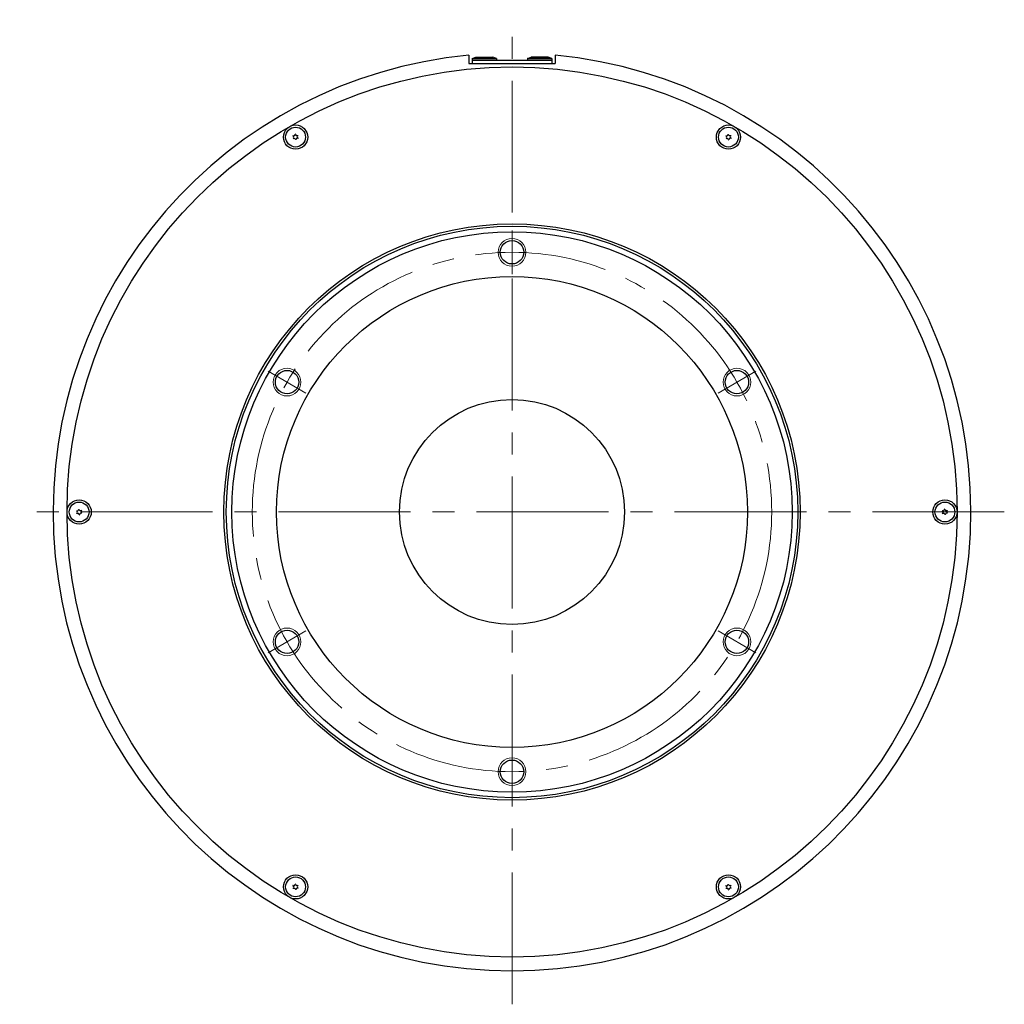
# Model space of a CAD drawing. Extents: x 4963 to 5915, y -3885 to -3381.
# Drawn here: x 4963 to 5247, y -3738 to -3454 of the extents above; entities that cross this region are included whole.
import ezdxf

# ---------------------------------------------------------------- set-up
doc = ezdxf.new("R2010")
doc.units = 0
doc.header["$MEASUREMENT"] = 0
doc.linetypes.add('CENTER2', pattern=[28.575, 19.05, -3.175, 3.175, -3.175])
for name, color, linetype, lineweight in [('中心線', 7, 'CENTER2', 9), ('外形線', 7, 'CONTINUOUS', 30), ('実線', 7, 'CONTINUOUS', 30), ('細線', 7, 'CONTINUOUS', 9)]:
    doc.layers.add(name, color=color, linetype=linetype, lineweight=lineweight)

msp = doc.modelspace()

# ---------------------------------------------------------------- linework, layer by layer
at = {"layer": '中心線', "color": 0, "ltscale": 2}
for p, q in [((5105.07, -3738.22), (5105.07, -3453.9)), ((5105.07, -3514.76), (5105.07, -3527.36)), ((5034.65, -3555.41), (5045.57, -3561.71)), ((5175.48, -3555.41), (5164.56, -3561.71)), ((5247.23, -3596.06), (4962.91, -3596.06)), ((5034.65, -3636.71), (5045.57, -3630.41)), ((5175.48, -3636.71), (5164.56, -3630.41)), ((5105.07, -3677.36), (5105.07, -3664.76))]:
    msp.add_line(p, q, dxfattribs=at)
msp.add_circle((5105.07, -3596.06), 75, dxfattribs=at)
at = {"layer": '外形線', "color": 0}
for p, q in [((5093.57, -3465.06), (5094.62, -3464.76)), ((5093.57, -3465.06), (5100.57, -3465.06)), ((5093.57, -3465.06), (5093.57, -3465.56)), ((5093.57, -3465.56), (5100.57, -3465.56)), ((5094.62, -3464.76), (5099.52, -3464.76)), ((5100.57, -3465.06), (5099.52, -3464.76)), ((5100.57, -3465.06), (5100.57, -3465.56)), ((5109.57, -3465.06), (5110.62, -3464.76)), ((5116.57, -3465.06), (5109.57, -3465.06)), ((5109.57, -3465.06), (5109.57, -3465.56)), ((5116.57, -3465.56), (5109.57, -3465.56)), ((5115.52, -3464.76), (5110.62, -3464.76)), ((5116.57, -3465.06), (5115.52, -3464.76)), ((5116.57, -3465.06), (5116.57, -3465.56))]:
    msp.add_line(p, q, dxfattribs=at)
at = {"layer": '実線', "color": 0}
for p, q in [((5092.57, -3464.15), (5092.57, -3466.56)), ((5093.57, -3465.56), (5116.57, -3465.56)), ((5093.57, -3465.56), (5093.57, -3466.56)), ((5116.57, -3465.56), (5116.57, -3466.56)), ((5117.57, -3464.15), (5117.57, -3466.56)), ((5092.57, -3466.56), (5117.57, -3466.56))]:
    msp.add_line(p, q, dxfattribs=at)
for centre, radius in [((5105.07, -3596.06), 128.5), ((5042.57, -3487.81), 3.5), ((5042.57, -3487.81), 2.86), ((5167.57, -3487.81), 3.5), ((5167.57, -3487.81), 2.86), ((5105.07, -3596.06), 83.2), ((5105.07, -3596.06), 82.5), ((5105.07, -3596.06), 80.9), ((5105.07, -3596.06), 68), ((5105.07, -3596.06), 32.5), ((4980.07, -3596.06), 3.5), ((4980.07, -3596.06), 2.86), ((5230.07, -3596.06), 3.5), ((5230.07, -3596.06), 2.86), ((5042.57, -3704.31), 3.5), ((5042.57, -3704.31), 2.86), ((5167.57, -3704.31), 3.5), ((5167.57, -3704.31), 2.86)]:
    msp.add_circle(centre, radius, dxfattribs=at)
at = {"layer": '実線', "color": 0, "ltscale": 2}
for centre in [(5105.07, -3521.06), (5040.11, -3558.56), (5170.02, -3558.56), (5040.11, -3633.56), (5170.02, -3633.56), (5105.07, -3671.06)]:
    msp.add_circle(centre, 3.38, dxfattribs=at)
at = {"layer": '実線', "color": 0}
for centre, radius, start, end in [((5105.07, -3596.06), 132.5, 95.4133, 84.5867), ((5042.57, -3487.81), 0.83, 152.7958, 157.2042), ((5041.61, -3487.89), 0.447, 305, 65), ((5042.02, -3487.02), 0.447, 245, 5), ((5042.57, -3487.81), 0.83, 212.7958, 217.2042), ((5042.16, -3488.68), 0.447, 5, 125), ((5042.57, -3487.81), 0.83, 92.7958, 97.2042), ((5042.97, -3486.94), 0.447, 185, 305), ((5043.12, -3488.59), 0.447, 65, 185), ((5043.52, -3487.72), 0.447, 125, 245), ((5042.57, -3487.81), 0.83, 32.7958, 37.2042), ((5042.57, -3487.81), 0.83, 332.7958, 337.2042), ((5167.57, -3487.81), 0.83, 152.7958, 157.2042), ((5166.61, -3487.89), 0.447, 305, 65), ((5167.02, -3487.02), 0.447, 245, 5), ((5167.57, -3487.81), 0.83, 212.7958, 217.2042), ((5167.16, -3488.68), 0.447, 5, 125), ((5167.57, -3487.81), 0.83, 92.7958, 97.2042), ((5167.97, -3486.94), 0.447, 185, 305), ((5168.12, -3488.59), 0.447, 65, 185), ((5168.52, -3487.72), 0.447, 125, 245), ((5167.57, -3487.81), 0.83, 32.7958, 37.2042), ((5167.57, -3487.81), 0.83, 332.7958, 337.2042), ((5042.57, -3487.81), 0.83, 272.7958, 277.2042), ((5167.57, -3487.81), 0.83, 272.7958, 277.2042), ((4980.07, -3596.06), 0.83, 152.7958, 157.2042), ((4979.11, -3596.14), 0.447, 305, 65), ((4979.52, -3595.28), 0.447, 245, 5), ((4980.07, -3596.06), 0.83, 212.7958, 217.2042), ((4979.66, -3596.93), 0.447, 5, 125), ((4980.07, -3596.06), 0.83, 92.7958, 97.2042), ((4980.47, -3595.19), 0.447, 185, 305), ((4980.62, -3596.85), 0.447, 65, 185), ((4981.02, -3595.98), 0.447, 125, 245), ((4980.07, -3596.06), 0.83, 32.7958, 37.2042), ((4980.07, -3596.06), 0.83, 332.7958, 337.2042), ((5230.07, -3596.06), 0.83, 152.7958, 157.2042), ((5229.11, -3596.14), 0.447, 305, 65), ((5229.52, -3595.28), 0.447, 245, 5), ((5230.07, -3596.06), 0.83, 212.7958, 217.2042), ((5229.66, -3596.93), 0.447, 5, 125), ((5230.07, -3596.06), 0.83, 92.7958, 97.2042), ((5230.47, -3595.19), 0.447, 185, 305), ((5230.62, -3596.85), 0.447, 65, 185), ((5231.02, -3595.98), 0.447, 125, 245), ((5230.07, -3596.06), 0.83, 32.7958, 37.2042), ((5230.07, -3596.06), 0.83, 332.7958, 337.2042), ((4980.07, -3596.06), 0.83, 272.7958, 277.2042), ((5230.07, -3596.06), 0.83, 272.7958, 277.2042), ((5042.57, -3704.31), 0.83, 152.7958, 157.2042), ((5041.61, -3704.4), 0.447, 305, 65), ((5042.02, -3703.53), 0.447, 245, 5), ((5042.57, -3704.31), 0.83, 92.7958, 97.2042), ((5042.97, -3703.45), 0.447, 185, 305), ((5043.12, -3705.1), 0.447, 65, 185), ((5043.52, -3704.23), 0.447, 125, 245), ((5042.57, -3704.31), 0.83, 32.7958, 37.2042), ((5042.57, -3704.31), 0.83, 332.7958, 337.2042), ((5167.57, -3704.31), 0.83, 152.7958, 157.2042), ((5166.61, -3704.4), 0.447, 305, 65), ((5167.02, -3703.53), 0.447, 245, 5), ((5167.57, -3704.31), 0.83, 92.7958, 97.2042), ((5167.97, -3703.45), 0.447, 185, 305), ((5168.12, -3705.1), 0.447, 65, 185), ((5168.52, -3704.23), 0.447, 125, 245), ((5167.57, -3704.31), 0.83, 32.7958, 37.2042), ((5167.57, -3704.31), 0.83, 332.7958, 337.2042), ((5042.57, -3704.31), 0.83, 212.7958, 217.2042), ((5042.16, -3705.18), 0.447, 5, 125), ((5042.57, -3704.31), 0.83, 272.7958, 277.2042), ((5167.57, -3704.31), 0.83, 212.7958, 217.2042), ((5167.16, -3705.18), 0.447, 5, 125), ((5167.57, -3704.31), 0.83, 272.7958, 277.2042)]:
    msp.add_arc(centre, radius, start, end, dxfattribs=at)
at = {"layer": '細線', "color": 0, "ltscale": 5}
for centre in [(5105.07, -3521.06), (5040.11, -3558.56), (5170.02, -3558.56), (5040.11, -3633.56), (5170.02, -3633.56), (5105.07, -3671.06)]:
    msp.add_circle(centre, 4, dxfattribs=at)

doc.saveas('drawing.dxf')
